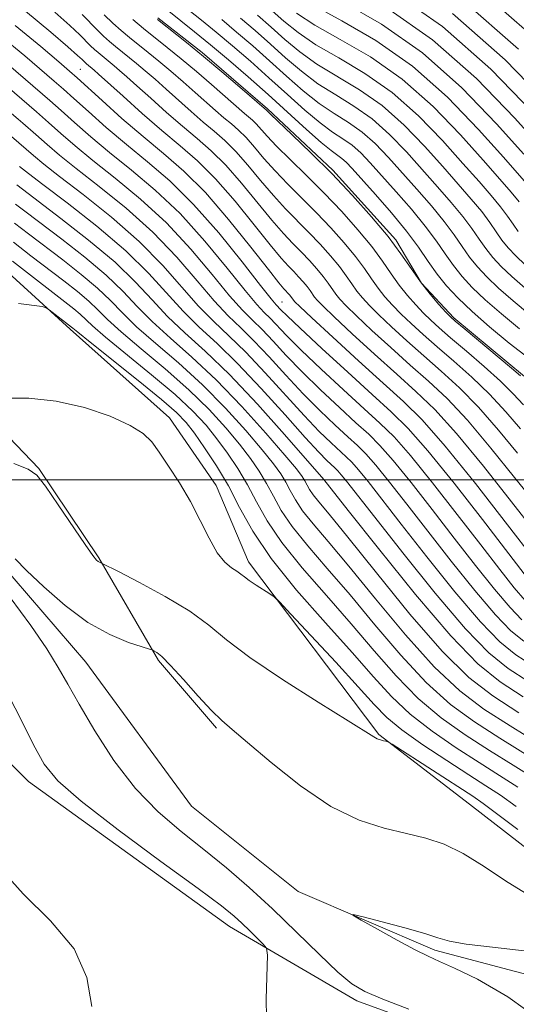
# Model space of a CAD drawing. Extents: x 2052300 to 2055200, y 344800 to 347700.
# Drawn here: x 2053200 to 2053282, y 345414 to 345575 of the extents above; entities that cross this region are included whole.
import ezdxf

# ---------------------------------------------------------------- set-up
doc = ezdxf.new("R2010")
doc.units = 0
doc.header["$MEASUREMENT"] = 0
doc.linetypes.add('rvrstm', pattern=[117.1, 50, -3.9, 0.5, -3.9, 0.5, -3.9, 0.5, -3.9, 50])
for name, color, linetype, lineweight in [('32000', 7, 'Continuous', 0), ('DTM HARD BREAKLINE', 7, 'Continuous', 0), ('DTM SPOT ELEVATION', 2, 'Continuous', 13), ('INDEX CONTOUR', 41, 'Continuous', 13), ('INTERMEDIATE CONTOUR', 44, 'Continuous', 0), ('STREAM - RIVER SINGLE LINE', 142, 'rvrstm', 0)]:
    doc.layers.add(name, color=color, linetype=linetype, lineweight=lineweight)

msp = doc.modelspace()

# ---------------------------------------------------------------- linework, layer by layer
at = {"layer": '32000', "flags": 128}
msp.add_lwpolyline([(2052500, 345500), (2055000, 345500)], dxfattribs=at)
at = {"layer": 'DTM HARD BREAKLINE'}
for points in [[(2053223.05, 345575.34, 982.21), (2053230.29, 345569.69, 982.21), (2053240.94, 345560.54, 982.21), (2053251.62, 345550.51, 982.21), (2053261.9, 345539.13, 982.21), (2053266.07, 345532.1, 982.21), (2053271.32, 345526.41, 982.21), (2053282.88, 345516.83, 982.21), (2053291.44, 345511.2, 982.21), (2053296.94, 345504.63, 982.21), (2053306.44, 345489.24, 982.21), (2053312.97, 345485.35, 982.21), (2053320.42, 345480.14, 982.21), (2053330.08, 345474.97, 982.21), (2053341.57, 345468.05, 982.21), (2053354.3, 345463.82, 982.21), (2053361.88, 345462.16, 982.21), (2053375.83, 345453.95, 982.21), (2053386.74, 345443.92, 982.21), (2053393.75, 345438.7, 982.21), (2053401.81, 345435.28, 982.21), (2053407.81, 345434.49, 982.21)], [(2053158.46, 345551.47, 945.66), (2053174.57, 345531.68, 944.48), (2053190.17, 345515.82, 944.48), (2053203.63, 345501.86, 942.12), (2053213.41, 345487.24, 942.12), (2053223.17, 345470.5, 939.76), (2053232.63, 345459.45, 939.76)], [(2053194.81, 345537.22, 946.84), (2053208.72, 345524.55, 945.66), (2053224.92, 345510.12, 944.48), (2053232.58, 345499.06, 944.48), (2053237.83, 345486.61, 944.48), (2053259.08, 345458.43, 942.12), (2053273.88, 345447.08, 940.94), (2053290.31, 345434.35, 940.94), (2053308.88, 345424.8, 940.94), (2053320.65, 345419.17, 940.94), (2053343.41, 345403.86, 940.94)], [(2053400.01, 345328.7, 935.64), (2053357.85, 345349.49, 937.99), (2053325.44, 345374.9, 940.35), (2053305.73, 345391.69, 937.99), (2053276.74, 345407.27, 940.35), (2053255.53, 345414.99, 940.35), (2053234.72, 345427.1, 942.71), (2053201.92, 345450.75, 942.71), (2053178.15, 345474.42, 945.07), (2053165.79, 345485.86, 945.07)]]:
    msp.add_polyline3d(points, dxfattribs=at)
at = {"layer": 'DTM SPOT ELEVATION'}
for p in [(2053210.41, 345566.95, 970.97), (2053243.3, 345529.01, 968.91), (2053250, 345500, 955.89)]:
    msp.add_point(p, dxfattribs=at)
at = {"layer": 'INDEX CONTOUR'}
for points in [[(2053274.414, 345580.941, 1010), (2053282.846, 345573.524, 1010)], [(2053253.302, 345577.898, 1000), (2053259.5231, 345574.313, 1000), (2053266.215, 345569.642, 1000), (2053272.66, 345563.941, 1000), (2053278.331, 345558.082, 1000), (2053282.75, 345553.136, 1000)], [(2053218.96, 345575.094, 980), (2053220.715, 345573.634, 980), (2053224.583, 345570.523, 980), (2053226.838, 345568.683, 980), (2053229.33, 345566.594, 980), (2053231.798, 345564.488, 980), (2053237.206, 345559.767, 980), (2053237.85, 345559.23, 980), (2053238.466, 345558.695, 980), (2053239.104, 345558.061, 980), (2053240.88, 345556.049, 980), (2053242.426, 345554.417, 980), (2053244.623, 345552.244, 980), (2053247.293, 345549.637, 980), (2053250.182, 345546.75, 980), (2053253.047, 345543.741, 980), (2053255.698, 345540.784, 980), (2053257.96, 345538.053, 980), (2053259.722, 345535.68, 980), (2053261.14, 345533.618, 980), (2053262.437, 345531.773, 980), (2053263.781, 345530.073, 980), (2053265.136, 345528.534, 980), (2053266.412, 345527.191, 980), (2053267.592, 345526.024, 980), (2053268.947, 345524.786, 980), (2053270.817, 345523.171, 980), (2053273.3981, 345520.989, 980), (2053276.296, 345518.5, 980), (2053278.968, 345516.076, 980), (2053281.026, 345514.006, 980), (2053282.695, 345512.238, 980)], [(2053236.556, 345575.324, 990), (2053238.9341, 345573.273, 990), (2053241.402, 345571.085, 990), (2053243.898, 345568.838, 990), (2053246.465, 345566.638, 990), (2053249.173, 345564.602, 990), (2053252.06, 345562.781, 990), (2053255.044, 345560.968, 990), (2053258.011, 345558.887, 990), (2053260.869, 345556.352, 990), (2053263.602, 345553.51, 990), (2053268.691, 345547.809, 990), (2053270.933, 345545.242, 990), (2053272.823, 345542.952, 990), (2053274.291, 345540.975, 990), (2053275.472, 345539.257, 990), (2053276.552, 345537.719, 990), (2053277.707, 345536.276, 990), (2053279.08, 345534.801, 990), (2053280.805, 345533.16, 990), (2053282.955, 345531.276, 990)], [(2053199.746, 345574.133, 970), (2053203.968, 345570.678, 970), (2053206.886, 345568.174, 970), (2053208.619, 345566.667, 970), (2053209.856, 345565.573, 970), (2053213.95, 345561.85, 970), (2053217.172, 345558.965, 970), (2053220.627, 345555.98, 970), (2053223.963, 345553.216, 970), (2053227.2809, 345550.337, 970), (2053230.798, 345546.844, 970), (2053234.596, 345542.48, 970), (2053238.224, 345537.968, 970), (2053241.097, 345534.278, 970), (2053242.803, 345532.114, 970), (2053243.614, 345531.14, 970), (2053244.519, 345530.167, 970), (2053244.741, 345529.899, 970), (2053245.181, 345529.282, 970), (2053245.409, 345529.026, 970), (2053246.214, 345528.253, 970), (2053248.164, 345526.435, 970), (2053251.575, 345523.276, 970), (2053255.771, 345519.42, 970), (2053259.824, 345515.742, 970), (2053263.1049, 345512.785, 970), (2053266.186, 345509.749, 970), (2053269.938, 345505.5, 970), (2053274.8759, 345499.382, 970), (2053280.104, 345492.6649, 970), (2053284.37, 345487.097, 970)], [(2053190.707, 345563.244, 960), (2053202.729, 345552.92, 960), (2053204.459, 345551.481, 960), (2053207.001, 345549.485, 960), (2053210.859, 345546.519, 960), (2053215.474, 345542.838, 960), (2053220.02, 345538.862, 960), (2053223.846, 345534.976, 960), (2053229.692, 345528.332, 960), (2053232.155, 345525.832, 960), (2053234.635, 345523.501, 960), (2053237.387, 345520.823, 960), (2053240.557, 345517.464, 960), (2053246.911, 345510.479, 960), (2053249.389, 345507.893, 960), (2053251.299, 345506.0259, 960), (2053253.776, 345503.762, 960), (2053254.71, 345502.845, 960), (2053255.808, 345501.602, 960), (2053257.348, 345499.69, 960), (2053262.762, 345492.739, 960), (2053266.954, 345487.398, 960), (2053271.531, 345481.71, 960), (2053275.689, 345476.822, 960), (2053278.868, 345473.555, 960), (2053281.477, 345471.441, 960), (2053284.169, 345469.69, 960)], [(2053199.484, 345538.753, 950), (2053202.337, 345536.549, 950), (2053207.681, 345532.466, 950), (2053209.941, 345530.701, 950), (2053211.798, 345529.137, 950), (2053213.27, 345527.723, 950), (2053214.827, 345526.1679, 950), (2053217.053, 345524.124, 950), (2053220.328, 345521.356, 950), (2053224.218, 345518.097, 950), (2053228.087, 345514.693, 950), (2053231.416, 345511.445, 950), (2053234.158, 345508.461, 950), (2053236.382, 345505.8, 950), (2053238.165, 345503.487, 950), (2053239.603, 345501.404, 950), (2053240.8, 345499.3949, 950), (2053241.896, 345497.31, 950), (2053243.175, 345495.006, 950), (2053244.96, 345492.348, 950), (2053247.494, 345489.208, 950), (2053250.697, 345485.513, 950), (2053254.41, 345481.202, 950), (2053258.467, 345476.322, 950), (2053262.673, 345471.355, 950), (2053266.827, 345466.892, 950), (2053270.797, 345463.353, 950), (2053274.73, 345460.476, 950), (2053278.845, 345457.83, 950), (2053287.519, 345452.438, 950)], [(2053199.7639, 345487.097, 940), (2053201.63, 345485.192, 940), (2053204.415, 345482.517, 940), (2053207.905, 345479.485, 940), (2053211.646, 345476.726, 940), (2053215.207, 345474.736, 940), (2053218.253, 345473.465, 940), (2053220.473, 345472.73, 940), (2053221.683, 345472.353, 940), (2053222.2, 345472.178, 940), (2053222.467, 345472.055, 940), (2053222.887, 345471.805, 940), (2053223.704, 345471.134, 940), (2053225.122, 345469.718, 940), (2053227.226, 345467.404, 940), (2053229.622, 345464.712, 940), (2053231.802, 345462.332, 940), (2053233.467, 345460.699, 940), (2053235.175, 345459.244, 940), (2053237.697, 345457.144, 940), (2053241.561, 345453.871, 940), (2053246.32, 345450.073, 940), (2053251.287, 345446.6951, 940), (2053255.886, 345444.449, 940), (2053259.998, 345443.127, 940), (2053263.6189, 345442.288, 940), (2053266.794, 345441.521, 940), (2053269.778, 345440.522, 940), (2053272.879, 345439.019, 940), (2053276.293, 345436.878, 940), (2053279.787, 345434.533, 940), (2053283.021, 345432.559, 940)], [(2053263.992, 345413.634, 940), (2053259.735, 345415.258, 940), (2053256.8221, 345416.498, 940), (2053254.689, 345417.776, 940), (2053252.428, 345419.677, 940), (2053249.35, 345422.601, 940), (2053245.647, 345426.206, 940), (2053241.733, 345429.967, 940), (2053237.934, 345433.461, 940), (2053234.242, 345436.669, 940), (2053230.562, 345439.676, 940), (2053226.827, 345442.614, 940), (2053223.084, 345445.803, 940), (2053219.404, 345449.61, 940), (2053215.886, 345454.216, 940), (2053212.739, 345459.05, 940), (2053210.196, 345463.356, 940), (2053208.359, 345466.63, 940), (2053206.793, 345469.387, 940), (2053204.932, 345472.396, 940), (2053202.318, 345476.243, 940), (2053198.933, 345480.78, 940)]]:
    msp.add_polyline3d(points, dxfattribs=at)
at = {"layer": 'INTERMEDIATE CONTOUR'}
for points in [[(2053261.315, 345579.651, 1004), (2053269.497, 345573.943, 1004), (2053277.376, 345566.977, 1004), (2053284.223, 345559.91, 1004)], [(2053226.056, 345578.29, 986), (2053230.165, 345574.986, 986), (2053232.56, 345573.031, 986), (2053235.248, 345570.774, 986), (2053238.153, 345568.268, 986), (2053241.167, 345565.595, 986), (2053244.174, 345562.8701, 986), (2053247.013, 345560.325, 986), (2053249.515, 345558.224, 986), (2053251.563, 345556.735, 986), (2053253.252, 345555.63, 986), (2053254.729, 345554.586, 986), (2053256.152, 345553.316, 986), (2053257.71, 345551.681, 986), (2053261.926, 345546.973, 986), (2053264.413, 345544.125, 986), (2053266.691, 345541.362, 986), (2053268.4911, 345538.939, 986), (2053269.939, 345536.833, 986), (2053271.2619, 345534.949, 986), (2053272.678, 345533.1791, 986), (2053274.36, 345531.3721, 986), (2053276.475, 345529.361, 986), (2053279.11, 345527.051, 986), (2053282.048, 345524.621, 986)], [(2053239.716, 345578.278, 994), (2053243.621, 345574.806, 994), (2053245.917, 345572.951, 994), (2053248.83, 345570.98, 994), (2053252.557, 345568.828, 994), (2053256.835, 345566.306, 994), (2053261.293, 345563.189, 994), (2053265.585, 345559.388, 994), (2053269.493, 345555.338, 994), (2053272.829, 345551.611, 994), (2053275.456, 345548.644, 994), (2053277.454, 345546.3581, 994), (2053278.954, 345544.542, 994), (2053280.091, 345543.011, 994), (2053281.006, 345541.68, 994), (2053281.842, 345540.4901, 994)], [(2053272.681, 345578.356, 1008), (2053281.873, 345570.2639, 1008)], [(2053201.447, 345576.4291, 972), (2053205.588, 345573.053, 972), (2053208.369, 345570.647, 972), (2053209.946, 345569.238, 972), (2053210.677, 345568.5561, 972), (2053211.385, 345567.879, 972), (2053212.635, 345566.8481, 972), (2053213.381, 345566.182, 972), (2053217.364, 345562.558, 972), (2053220.464, 345559.774, 972), (2053223.689, 345556.9699, 972), (2053226.665, 345554.487, 972), (2053229.509, 345552.017, 972), (2053232.459, 345549.087, 972), (2053235.646, 345545.428, 972), (2053238.756, 345541.584, 972), (2053241.363, 345538.306, 972), (2053243.167, 345536.14, 972), (2053244.35, 345534.8389, 972), (2053245.218, 345533.953, 972), (2053246.016, 345533.1149, 972), (2053246.755, 345532.29, 972), (2053247.385, 345531.53, 972), (2053247.876, 345530.869, 972), (2053248.632, 345529.78, 972), (2053249.083, 345529.235, 972), (2053249.998, 345528.309, 972), (2053251.813, 345526.586, 972), (2053254.779, 345523.826, 972), (2053258.406, 345520.493, 972), (2053262.022, 345517.228, 972), (2053265.165, 345514.424, 972), (2053268.219, 345511.485, 972), (2053271.781, 345507.566, 972), (2053276.189, 345502.199, 972), (2053280.753, 345496.407, 972), (2053284.5239, 345491.592, 972)], [(2053206.237, 345576.265, 974), (2053208.704, 345574.091, 974), (2053210.317, 345572.574, 974), (2053212.073, 345570.8, 974), (2053212.691, 345570.204, 974), (2053213.279, 345569.6831, 974), (2053215.922, 345567.531, 974), (2053216.809, 345566.785, 974), (2053217.985, 345565.758, 974), (2053219.641, 345564.277, 974), (2053221.879, 345562.251, 974), (2053224.4621, 345559.935, 974), (2053227.068, 345557.669, 974), (2053229.461, 345555.673, 974), (2053231.748, 345553.687, 974), (2053234.121, 345551.331, 974), (2053236.6961, 345548.376, 974), (2053241.629, 345542.333, 974), (2053243.531, 345540.166, 974), (2053245.0859, 345538.539, 974), (2053246.459, 345537.152, 974), (2053247.774, 345535.771, 974), (2053248.991, 345534.414, 974), (2053250.029, 345533.16, 974), (2053250.837, 345532.072, 974), (2053252.083, 345530.278, 974), (2053252.758, 345529.445, 974), (2053253.783, 345528.365, 974), (2053255.463, 345526.737, 974), (2053257.982, 345524.375, 974), (2053261.041, 345521.566, 974), (2053264.221, 345518.714, 974), (2053267.223, 345516.065, 974), (2053270.238, 345513.239, 974), (2053273.578, 345509.694, 974), (2053277.398, 345505.151, 974), (2053281.238, 345500.365, 974), (2053284.482, 345496.352, 974)], [(2053210.689, 345575.91, 976), (2053213.171, 345573.34, 976), (2053214.197, 345572.351, 976), (2053215.173, 345571.486, 976), (2053216.15, 345570.673, 976), (2053219.561, 345567.915, 976), (2053220.983, 345566.721, 976), (2053222.589, 345565.335, 976), (2053224.397, 345563.738, 976), (2053228.46, 345560.096, 976), (2053230.4479, 345558.368, 976), (2053232.258, 345556.859, 976), (2053233.987, 345555.356, 976), (2053235.782, 345553.574, 976), (2053237.746, 345551.324, 976), (2053239.818, 345548.817, 976), (2053241.895, 345546.361, 976), (2053243.895, 345544.192, 976), (2053247.7, 345540.351, 976), (2053249.531, 345538.428, 976), (2053251.226, 345536.537, 976), (2053252.672, 345534.791, 976), (2053253.799, 345533.275, 976), (2053254.706, 345531.956, 976), (2053255.534, 345530.776, 976), (2053256.432, 345529.654, 976), (2053257.567, 345528.4221, 976), (2053259.113, 345526.889, 976), (2053261.185, 345524.925, 976), (2053263.676, 345522.639, 976), (2053266.42, 345520.2, 976), (2053269.282, 345517.707, 976), (2053272.258, 345514.992, 976), (2053275.3739, 345511.821, 976), (2053278.607, 345508.102, 976), (2053281.724, 345504.323, 976)], [(2053214.269, 345575.881, 978), (2053215.703, 345574.499, 978), (2053217.066, 345573.29, 978), (2053218.432, 345572.1539, 978), (2053221.444, 345569.732, 978), (2053223.199, 345568.299, 978), (2053225.156, 345566.658, 978), (2053227.194, 345564.912, 978), (2053229.153, 345563.199, 978), (2053232.458, 345560.257, 978), (2053233.827, 345559.068, 978), (2053235.054, 345558.044, 978), (2053236.226, 345557.026, 978), (2053237.4429, 345555.818, 978), (2053238.796, 345554.272, 978), (2053240.349, 345552.433, 978), (2053242.161, 345550.389, 978), (2053244.259, 345548.218, 978), (2053246.557, 345545.938, 978), (2053248.941, 345543.551, 978), (2053251.289, 345541.085, 978), (2053253.462, 345538.66, 978), (2053255.316, 345536.422, 978), (2053256.761, 345534.478, 978), (2053257.923, 345532.787, 978), (2053258.985, 345531.275, 978), (2053260.106, 345529.864, 978), (2053261.351, 345528.478, 978), (2053262.762, 345527.04, 978), (2053264.389, 345525.475, 978), (2053266.312, 345523.7131, 978), (2053268.618, 345521.686, 978), (2053271.34, 345519.348, 978), (2053274.277, 345516.746, 978), (2053277.171, 345513.949, 978), (2053279.817, 345511.054, 978), (2053282.209, 345508.2801, 978)], [(2053224.568, 345576.696, 984), (2053229.05, 345573.092, 984), (2053231.662, 345570.9601, 984), (2053234.594, 345568.498, 984), (2053237.762, 345565.765, 984), (2053241.05, 345562.85, 984), (2053247.287, 345557.1679, 984), (2053249.687, 345555.036, 984), (2053251.315, 345553.711, 984), (2053253.089, 345552.435, 984), (2053253.794, 345551.7979, 984), (2053254.764, 345550.766, 984), (2053258.544, 345546.555, 984), (2053261.153, 345543.567, 984), (2053263.625, 345540.567, 984), (2053265.591, 345537.921, 984), (2053267.172, 345535.621, 984), (2053268.617, 345533.563, 984), (2053270.163, 345531.631, 984), (2053272, 345529.657, 984), (2053274.31, 345527.462, 984), (2053277.187, 345524.939, 984), (2053280.3959, 345522.285, 984), (2053283.616, 345519.769, 984)], [(2053245.643, 345576.107, 996), (2053248.659, 345574.168, 996), (2053252.805, 345571.852, 996), (2053257.731, 345568.975, 996), (2053262.933, 345565.34, 996), (2053267.943, 345560.905, 996), (2053272.439, 345556.253, 996), (2053276.136, 345552.119, 996), (2053278.8379, 345549.0619, 996), (2053280.714, 345546.916, 996), (2053282.02, 345545.337, 996)], [(2053248.488, 345577.357, 998), (2053253.053, 345574.875, 998), (2053258.627, 345571.644, 998), (2053264.574, 345567.491, 998), (2053270.3009, 345562.4229, 998), (2053275.385, 345557.167, 998), (2053279.443, 345552.628, 998), (2053283.974, 345547.474, 998)], [(2053260.419, 345576.982, 1002), (2053267.856, 345571.792, 1002), (2053275.018, 345565.459, 1002), (2053281.277, 345558.996, 1002), (2053286.057, 345553.644, 1002)], [(2053271.137, 345576.094, 1006), (2053279.734, 345568.495, 1006), (2053287.168, 345560.825, 1006)], [(2053222.997, 345575.115, 982), (2053227.722, 345571.315, 982), (2053230.476, 345569.066, 982), (2053233.504, 345566.53, 982), (2053236.402, 345564.065, 982), (2053240.766, 345560.304, 982), (2053240.896, 345560.1689, 982), (2053241.412, 345559.665, 982), (2053244.9869, 345556.27, 982), (2053248.029, 345553.336, 982), (2053251.423, 345549.949, 982), (2053254.805, 345546.398, 982), (2053257.934, 345542.907, 982), (2053260.604, 345539.684, 982), (2053262.684, 345536.883, 982), (2053264.358, 345534.449, 982), (2053265.888, 345532.271, 982), (2053267.455, 345530.283, 982), (2053268.92, 345528.59, 982), (2053270.062, 345527.342, 982), (2053270.7961, 345526.574, 982), (2053271.582, 345525.859, 982), (2053273.016, 345524.657, 982), (2053280.765, 345518.203, 982), (2053282.2351, 345516.958, 982)], [(2053233.458, 345575.101, 988), (2053235.902, 345573.049, 988), (2053238.544, 345570.77, 988), (2053241.284, 345568.34, 988), (2053244.036, 345565.854, 988), (2053246.739, 345563.481, 988), (2053249.344, 345561.413, 988), (2053251.812, 345559.758, 988), (2053254.148, 345558.299, 988), (2053256.37, 345556.7369, 988), (2053258.51, 345554.834, 988), (2053260.656, 345552.595, 988), (2053265.309, 345547.391, 988), (2053267.673, 345544.684, 988), (2053269.757, 345542.157, 988), (2053271.391, 345539.957, 988), (2053272.706, 345538.045, 988), (2053273.907, 345536.334, 988), (2053275.192, 345534.727, 988), (2053276.72, 345533.086, 988), (2053278.64, 345531.261, 988), (2053281.033, 345529.164, 988), (2053283.701, 345526.957, 988)], [(2053239.325, 345575.776, 992), (2053241.519, 345573.831, 992), (2053243.76, 345571.8221, 992), (2053246.191, 345569.794, 992), (2053249.002, 345567.791, 992), (2053255.939, 345563.637, 992), (2053259.652, 345561.038, 992), (2053263.227, 345557.87, 992), (2053266.548, 345554.424, 992), (2053269.5219, 345551.102, 992), (2053272.0731, 345548.226, 992), (2053274.193, 345545.8, 992), (2053275.888, 345543.747, 992), (2053277.191, 345541.993, 992), (2053278.239, 345540.469, 992), (2053279.197, 345539.104, 992), (2053280.222, 345537.824, 992), (2053281.4399, 345536.515, 992), (2053282.97, 345535.06, 992)], [(2053197.384, 345572.411, 968), (2053201.316, 345569.191, 968), (2053206.123, 345565.051, 968), (2053207.645, 345563.72, 968), (2053209.35, 345562.193, 968), (2053211.706, 345560.064, 968), (2053214.629, 345557.468, 968), (2053217.902, 345554.6809, 968), (2053221.351, 345551.865, 968), (2053224.991, 345548.743, 968), (2053228.885, 345544.931, 968), (2053232.985, 345540.271, 968), (2053236.818, 345535.528, 968), (2053239.802, 345531.699, 968), (2053241.537, 345529.503, 968), (2053242.337, 345528.55, 968), (2053243.115, 345527.7421, 968), (2053244.122, 345526.752, 968), (2053246.25, 345524.731, 968), (2053249.784, 345521.436, 968), (2053254.025, 345517.526, 968), (2053258.022, 345513.889, 968), (2053261.126, 345511.085, 968), (2053263.877, 345508.381, 968), (2053267.112, 345504.72, 968), (2053271.371, 345499.444, 968), (2053276, 345493.497, 968), (2053282.794, 345484.661, 968)], [(2053196.011, 345566.217, 964), (2053203.222, 345560.015, 964), (2053205.195, 345558.288, 964), (2053207.217, 345556.492, 964), (2053209.544, 345554.475, 964), (2053212.451, 345552.083, 964), (2053216.105, 345549.192, 964), (2053220.233, 345545.791, 964), (2053224.452, 345541.897, 964), (2053228.415, 345537.6229, 964), (2053231.9069, 345533.466, 964), (2053234.747, 345530.016, 964), (2053236.8461, 345527.667, 964), (2053238.486, 345526.025, 964), (2053240.041, 345524.499, 964), (2053241.8361, 345522.603, 964), (2053243.993, 345520.287, 964), (2053246.58, 345517.605, 964), (2053249.587, 345514.665, 964), (2053252.6619, 345511.776, 964), (2053255.373, 345509.301, 964), (2053257.4511, 345507.423, 964), (2053259.2929, 345505.613, 964), (2053261.46, 345503.161, 964), (2053264.359, 345499.567, 964), (2053267.792, 345495.162, 964), (2053271.405, 345490.483, 964), (2053274.874, 345486.029, 964), (2053277.982, 345482.144, 964), (2053280.542, 345479.128, 964), (2053282.461, 345477.156, 964)], [(2053198.664, 345567.704, 966), (2053205.434, 345561.868, 966), (2053207.272, 345560.241, 966), (2053209.461, 345558.278, 966), (2053212.087, 345555.971, 966), (2053215.176, 345553.382, 966), (2053218.7279, 345550.528, 966), (2053222.612, 345547.267, 966), (2053226.6679, 345543.414, 966), (2053230.7, 345538.947, 966), (2053234.363, 345534.497, 966), (2053237.275, 345530.8581, 966), (2053239.192, 345528.585, 966), (2053240.411, 345527.287, 966), (2053241.369, 345526.336, 966), (2053244.057, 345523.519, 966), (2053246.415, 345521.168, 966), (2053249.685, 345518.05, 966), (2053253.343, 345514.651, 966), (2053256.697, 345511.595, 966), (2053259.289, 345509.254, 966), (2053261.585, 345506.997, 966), (2053264.286, 345503.941, 966), (2053267.865, 345499.505, 966), (2053271.896, 345494.329, 966), (2053275.727, 345489.354, 966), (2053278.834, 345485.345, 966), (2053281.208, 345482.36, 966), (2053282.968, 345480.282, 966)], [(2053193.359, 345564.731, 962), (2053201.011, 345558.163, 962), (2053203.117, 345556.335, 962), (2053204.973, 345554.706, 962), (2053207.002, 345552.978, 962), (2053209.726, 345550.784, 962), (2053213.482, 345547.856, 962), (2053217.853, 345544.314, 962), (2053222.236, 345540.379, 962), (2053226.131, 345536.299, 962), (2053229.4521, 345532.4349, 962), (2053232.219, 345529.174, 962), (2053234.5, 345526.7489, 962), (2053236.56, 345524.763, 962), (2053238.714, 345522.661, 962), (2053241.197, 345520.034, 962), (2053243.928, 345517.055, 962), (2053246.746, 345514.042, 962), (2053249.488, 345511.279, 962), (2053251.98, 345508.901, 962), (2053254.048, 345507.007, 962), (2053255.614, 345505.593, 962), (2053257.001, 345504.229, 962), (2053258.634, 345502.382, 962), (2053260.854, 345499.629, 962), (2053263.688, 345495.994, 962), (2053267.0831, 345491.611, 962), (2053270.9139, 345486.7139, 962), (2053274.757, 345481.927, 962), (2053278.116, 345477.975, 962), (2053280.664, 345475.356, 962), (2053282.756, 345473.661, 962)], [(2053200.485, 345551.1339, 958), (2053201.9161, 345549.984, 958), (2053204.275, 345548.186, 958), (2053208.236, 345545.1829, 958), (2053213.094, 345541.361, 958), (2053217.804, 345537.345, 958), (2053221.562, 345533.652, 958), (2053227.164, 345527.491, 958), (2053229.809, 345524.914, 958), (2053232.709, 345522.239, 958), (2053236.059, 345518.986, 958), (2053239.918, 345514.8949, 958), (2053243.798, 345510.59, 958), (2053247.076, 345506.916, 958), (2053249.29, 345504.507, 958), (2053250.617, 345503.15, 958), (2053251.939, 345501.931, 958), (2053252.418, 345501.46, 958), (2053252.981, 345500.8219, 958), (2053253.842, 345499.752, 958), (2053258.44, 345493.868, 958), (2053262.993, 345488.082, 958), (2053268.305, 345481.494, 958), (2053273.263, 345475.669, 958), (2053277.072, 345471.754, 958), (2053280.1979, 345469.221, 958), (2053283.424, 345467.123, 958)], [(2053200.013, 345548.092, 956), (2053207.234, 345542.644, 956), (2053211.753, 345539.109, 956), (2053216.054, 345535.479, 956), (2053219.415, 345532.225, 956), (2053222.104, 345529.328, 956), (2053224.636, 345526.649, 956), (2053227.4631, 345523.996, 956), (2053230.783, 345520.977, 956), (2053234.732, 345517.148, 956), (2053239.278, 345512.3251, 956), (2053243.733, 345507.357, 956), (2053250.155, 345500.0429, 956), (2053254.118, 345494.996, 956), (2053259.033, 345488.766, 956), (2053265.079, 345481.2769, 956), (2053270.837, 345474.516, 956), (2053275.276, 345469.9531, 956), (2053278.919, 345467.001, 956), (2053282.679, 345464.556, 956)], [(2053199.837, 345544.979, 954), (2053201.553, 345543.664, 954), (2053207.383, 345539.251, 954), (2053211.149, 345536.306, 954), (2053214.636, 345533.365, 954), (2053217.367, 345530.724, 954), (2053219.679, 345528.275, 954), (2053222.1089, 345525.807, 954), (2053225.086, 345523.115, 954), (2053228.605, 345520.006, 954), (2053232.55, 345516.292, 954), (2053236.732, 345511.947, 954), (2053240.6581, 345507.591, 954), (2053243.763, 345504.0049, 954), (2053245.649, 345501.754, 954), (2053246.595, 345500.53, 954), (2053247.048, 345499.806, 954), (2053247.399, 345499.137, 954), (2053247.81, 345498.398, 954), (2053248.383, 345497.544, 954), (2053249.294, 345496.413, 954), (2053251.0049, 345494.3569, 954), (2053254.05, 345490.612, 954), (2053258.704, 345484.799, 954), (2053264.186, 345478.085, 954), (2053269.459, 345472.026, 954), (2053273.791, 345467.756, 954), (2053277.679, 345464.732, 954), (2053281.933, 345461.989, 954)], [(2053199.661, 345541.8661, 952), (2053201.945, 345540.106, 952), (2053207.532, 345535.858, 952), (2053210.545, 345533.504, 952), (2053213.217, 345531.251, 952), (2053215.319, 345529.223, 952), (2053217.2529, 345527.221, 952), (2053219.581, 345524.965, 952), (2053222.707, 345522.235, 952), (2053226.411, 345519.051, 952), (2053230.318, 345515.493, 952), (2053234.074, 345511.6959, 952), (2053237.408, 345508.026, 952), (2053240.073, 345504.903, 952), (2053241.907, 345502.621, 952), (2053243.099, 345500.967, 952), (2053243.9241, 345499.601, 952), (2053244.647, 345498.223, 952), (2053245.492, 345496.702, 952), (2053246.672, 345494.946, 952), (2053248.394, 345492.81, 952), (2053250.851, 345489.935, 952), (2053254.23, 345485.907, 952), (2053258.585, 345480.561, 952), (2053263.43, 345474.72, 952), (2053268.1431, 345469.459, 952), (2053272.299, 345465.552, 952), (2053276.247, 345462.579, 952), (2053280.53, 345459.824, 952), (2053285.454, 345456.775, 952)], [(2053199.308, 345535.64, 948), (2053209.337, 345527.898, 948), (2053210.38, 345527.023, 948), (2053212.402, 345525.115, 948), (2053214.525, 345523.2821, 948), (2053222.024, 345517.142, 948), (2053225.855, 345513.894, 948), (2053228.758, 345511.194, 948), (2053230.908, 345508.896, 948), (2053232.692, 345506.697, 948), (2053234.423, 345504.354, 948), (2053236.107, 345501.841, 948), (2053237.6759, 345499.19, 948), (2053239.144, 345496.396, 948), (2053240.857, 345493.311, 948), (2053243.249, 345489.749, 948), (2053246.594, 345485.605, 948), (2053250.543, 345481.091, 948), (2053254.59, 345476.497, 948), (2053258.349, 345472.084, 948), (2053261.917, 345467.99, 948), (2053265.511, 345464.325, 948), (2053269.295, 345461.155, 948), (2053273.214, 345458.374, 948), (2053277.159, 345455.837, 948), (2053281.019, 345453.4251, 948), (2053284.665, 345451.13, 948)], [(2053200.327, 345528.764, 946), (2053204.165, 345528.252, 946), (2053204.826, 345528.066, 946), (2053205.337, 345527.718, 946), (2053208.961, 345524.909, 946), (2053209.174, 345524.722, 946), (2053209.976, 345524.062, 946), (2053211.9979, 345522.44, 946), (2053219.831, 345516.1879, 946), (2053223.624, 345513.095, 946), (2053226.101, 345510.944, 946), (2053227.658, 345509.331, 946), (2053229.001, 345507.595, 946), (2053230.6809, 345505.22, 946), (2053232.612, 345502.2781, 946), (2053234.552, 345498.984, 946), (2053236.392, 345495.483, 946), (2053238.54, 345491.615, 946), (2053241.538, 345487.151, 946), (2053245.695, 345482.003, 946), (2053250.39, 345476.669, 946), (2053254.77, 345471.793, 946), (2053258.231, 345467.846, 946), (2053261.16, 345464.626, 946), (2053264.195, 345461.758, 946), (2053267.793, 345458.956, 946), (2053271.698, 345456.272, 946), (2053275.474, 345453.844, 946), (2053278.801, 345451.75, 946), (2053281.812, 345449.823, 946)], [(2053198.051, 345513.297, 944), (2053201.982, 345513.29, 944), (2053206.472, 345512.843, 944), (2053211.051, 345511.786, 944), (2053215.237, 345510.347, 944), (2053218.545, 345508.856, 944), (2053220.672, 345507.5359, 944), (2053222.043, 345506.185, 944), (2053223.264, 345504.494, 944), (2053224.804, 345502.235, 944), (2053226.578, 345499.502, 944), (2053228.361, 345496.471, 944), (2053229.976, 345493.346, 944), (2053231.422, 345490.44, 944), (2053232.746, 345488.097, 944), (2053233.971, 345486.556, 944), (2053235.052, 345485.643, 944), (2053235.92, 345485.079, 944), (2053236.56, 345484.617, 944), (2053237.157, 345484.135, 944), (2053237.949, 345483.54, 944), (2053239.08, 345482.785, 944), (2053241.344, 345481.373, 944), (2053242.009, 345480.922, 944), (2053242.897, 345480.069, 944), (2053244.767, 345478.083, 944), (2053248.079, 345474.538, 944), (2053252.09, 345470.221, 944), (2053255.755, 345466.226, 944), (2053258.351, 345463.352, 944), (2053260.433, 345461.229, 944), (2053262.879, 345459.191, 944), (2053266.291, 345456.7579, 944), (2053270.181, 345454.17, 944), (2053273.789, 345451.8509, 944), (2053276.5839, 345450.075, 944), (2053278.958, 345448.515, 944), (2053281.537, 345446.699, 944)], [(2053199.521, 345502.639, 942), (2053201.872, 345501.745, 942), (2053203.293, 345500.733, 942), (2053204.71, 345498.926, 942), (2053206.789, 345495.921, 942), (2053211.205, 345489.423, 942), (2053212.4449, 345487.654, 942), (2053213.041, 345486.886, 942), (2053213.31, 345486.645, 942), (2053213.512, 345486.5319, 942), (2053213.978, 345486.3471, 942), (2053216.61, 345485.015, 942), (2053220.045, 345483.249, 942), (2053224.265, 345480.963, 942), (2053228.252, 345478.552, 942), (2053231.338, 345476.281, 942), (2053234.2439, 345473.892, 942), (2053238.042, 345470.998, 942), (2053243.382, 345467.403, 942), (2053249.227, 345463.695, 942), (2053254.12, 345460.6531, 942), (2053258.278, 345458.03, 942), (2053258.84, 345457.726, 942), (2053259.351, 345457.55, 942), (2053259.862, 345457.4219, 942), (2053260.268, 345457.338, 942), (2053260.576, 345457.239, 942), (2053261.255, 345456.838, 942), (2053274.446, 345448.347, 942), (2053276.115, 345447.202, 942), (2053278.322, 345445.561, 942), (2053281.783, 345442.94, 942)], [(2053240.803, 345409.359, 942), (2053240.708, 345415.243, 942), (2053240.911, 345422.418, 942), (2053240.753, 345423.548, 942), (2053240.23, 345424.213, 942), (2053238.035, 345426.408, 942), (2053236.76, 345427.647, 942), (2053235.473, 345428.814, 942), (2053233.407, 345430.461, 942), (2053229.596, 345433.304, 942), (2053223.537, 345437.737, 942), (2053216.58, 345442.882, 942), (2053210.535, 345447.542, 942), (2053206.726, 345450.896, 942), (2053204.514, 345453.619, 942), (2053202.772, 345456.761, 942), (2053200.611, 345461.06, 942), (2053198.095, 345466.013, 942)], [(2053212.251, 345414.0379, 944), (2053211.446, 345418.804, 944), (2053209.365, 345423.464, 944), (2053205.538, 345428.017, 944), (2053201.045, 345432.412, 944), (2053197.35, 345436.581, 944)], [(2053285.913, 345411.478, 938), (2053280.154, 345415.65, 938), (2053275.228, 345418.488, 938), (2053271.467, 345420.295, 938), (2053269, 345421.402, 938), (2053267.156, 345422.249, 938), (2053265.058, 345423.307, 938), (2053262.119, 345424.885, 938), (2053258.896, 345426.657, 938), (2053256.232, 345428.135, 938), (2053254.842, 345428.935, 938), (2053254.929, 345429.074, 938), (2053256.568, 345428.674, 938), (2053259.651, 345427.873, 938), (2053263.333, 345426.887, 938), (2053266.59, 345425.951, 938), (2053268.757, 345425.242, 938), (2053270.623, 345424.708, 938), (2053273.339, 345424.235, 938), (2053277.668, 345423.727, 938), (2053282.814, 345423.141, 938)]]:
    msp.add_polyline3d(points, dxfattribs=at)
at = {"layer": 'STREAM - RIVER SINGLE LINE'}
msp.add_polyline3d([(2053021.35, 345703.41, 948.39), (2053033.45, 345692.92, 947.67), (2053034.31, 345675.53, 946.99), (2053037.73, 345652.19, 946.53), (2053045.85, 345639.09, 946.27), (2053055.86, 345631.46, 945.85), (2053076.5, 345633.22, 945.44), (2053089.44, 345630.82, 944.5), (2053106.15, 345621.3, 943.62), (2053119.34, 345611.37, 943.18), (2053131.77, 345590.48, 942.33), (2053137.99, 345554.17, 941.72), (2053144.96, 345534.95, 941.24), (2053160.26, 345516.36, 940.87), (2053180.02, 345500.74, 939.98), (2053197.21, 345486.56, 939.58), (2053211.32, 345470.22, 939.08), (2053228.51, 345446.72, 938.54), (2053245.94, 345432.82, 938.18), (2053268.23, 345423.25, 937.69), (2053289.75, 345417.56, 936.72), (2053316.41, 345405.55, 936.39)], dxfattribs=at)

doc.saveas('drawing.dxf')
